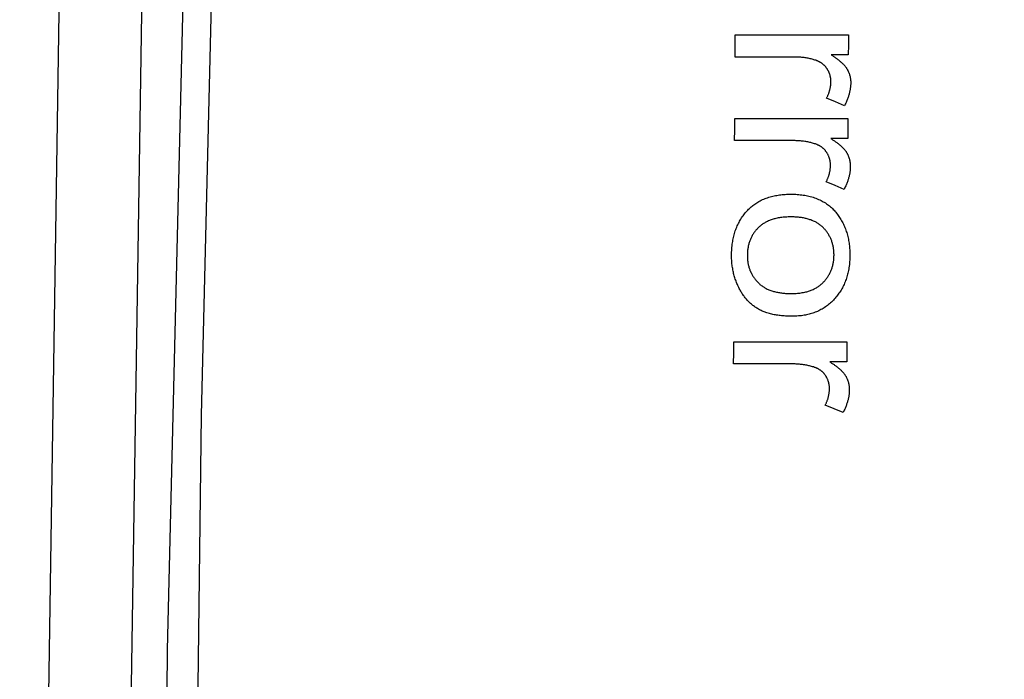
# Model space of a CAD drawing. Extents: x 0 to 841, y 0 to 594.
# Drawn here: x 61 to 62, y 121 to 122 of the extents above; entities that cross this region are included whole.
import ezdxf
from ezdxf.enums import TextEntityAlignment as Align

# ---------------------------------------------------------------- set-up
doc = ezdxf.new("R2010")
doc.units = 0
doc.header["$LTSCALE"] = 46.255
doc.layers.get('0').update_dxf_attribs({"linetype": 'CONTINUOUS'})
doc.layers.add('DIMENSION', color=7, linetype='CONTINUOUS')
doc.styles.get("Standard").update_dxf_attribs({"font": 'arial.ttf'})
doc.dimstyles.get("Standard").update_dxf_attribs({"dimtxt": 2.5, "dimasz": 2.5, "dimexe": 1.25, "dimexo": 0.625, "dimtad": 1, "dimcen": 2.5, "dimazin": 3, "dimtfac": 1, "dimtmove": 0, "dimatfit": 3})

# ---------------------------------------------------------------- blocks, each defined once
blk = doc.blocks.new('_FILLED')
at = {"color": 0, "linetype": 'BYBLOCK'}
blk.add_solid([(0, 0), (-1, 0.1875), (-1, -0.1875)], dxfattribs=at)
blk = doc.blocks.new('*D0')
at = {"layer": 'DIMENSION', "color": 2, "linetype": 'CONTINUOUS'}
for p, q in [((58.7169, 118.0966), (58.7169, 248.6657)), ((226.9245, 192.8098), (226.9245, 248.6657)), ((58.7169, 246.6657), (142.8207, 246.6657)), ((226.9245, 246.6657), (142.8207, 246.6657))]:
    blk.add_line(p, q, dxfattribs=at)
at = {"layer": 'DIMENSION', "color": 2, "linetype": 'CONTINUOUS', "xscale": 4, "yscale": 4, "zscale": 4, "rotation": 180}
blk.add_blockref('_FILLED', (58.7169, 246.6657), dxfattribs=at)
at = {"layer": 'DIMENSION', "color": 2, "linetype": 'CONTINUOUS', "xscale": 4, "yscale": 4, "zscale": 4}
blk.add_blockref('_FILLED', (226.9245, 246.6657), dxfattribs=at)
at = {"layer": 'DIMENSION', "color": 5, "linetype": 'CONTINUOUS'}
blk.add_text('841', height=3.5, dxfattribs=at).set_placement((142.8207, 247.5407), align=Align.CENTER)

msp = doc.modelspace()

# ---------------------------------------------------------------- linework, layer by layer
at = {"color": 4, "linetype": 'CONTINUOUS'}
for p, q in [((61.7591, 121.9531), (61.9481, 121.9531)), ((61.8578, 121.9162), (61.7589, 121.9162)), ((61.9479, 121.9199), (61.9193, 121.9199)), ((61.7584, 121.8135), (61.9474, 121.8135)), ((61.8571, 121.7767), (61.7582, 121.7767)), ((61.9472, 121.7804), (61.9186, 121.7804)), ((61.7566, 121.4409), (61.9457, 121.4409)), ((61.9455, 121.4077), (61.9169, 121.4077)), ((61.8554, 121.404), (61.7565, 121.404))]:
    msp.add_line(p, q, dxfattribs=at)
at = {"color": 9, "linetype": 'CONTINUOUS'}
for points in [[(60.791, 109.5994), (60.7048, 111.6394), (60.6316, 114.1192), (60.5918, 116.7758), (60.5921, 119.4574), (60.6322, 122.1016), (60.7051, 124.5626), (60.791, 126.5939)], [(60.9285, 109.6059), (60.8423, 111.6444), (60.7692, 114.1222), (60.7294, 116.7768), (60.7297, 119.4563), (60.7698, 122.0985), (60.8426, 124.5575), (60.9285, 126.5873)], [(61.0422, 126.5679), (60.98, 125.1603), (60.9168, 123.357), (60.8676, 121.3188), (60.8415, 119.1941), (60.8412, 117.0462), (60.8671, 114.9011), (60.917, 112.8291), (60.981, 111.0064), (61.0422, 109.6253)]]:
    msp.add_lwpolyline(points, dxfattribs=at)
at = {"color": 7, "linetype": 'CONTINUOUS'}
msp.add_lwpolyline([(60.9922, 126.5704), (60.8791, 123.7558), (60.8109, 120.9269), (60.7881, 118.0972), (60.8108, 115.2675), (60.8791, 112.4386), (60.9922, 109.6229)], dxfattribs=at)
at = {"color": 4, "linetype": 'CONTINUOUS'}
for points in [[(61.7589, 121.9162), (61.759, 121.9347), (61.7591, 121.9531)], [(61.9481, 121.9531), (61.948, 121.9365), (61.9479, 121.9199)], [(61.8952, 121.9101), (61.8937, 121.9107), (61.8921, 121.9112), (61.8906, 121.9116), (61.889, 121.9121), (61.8874, 121.9125), (61.8858, 121.913), (61.8842, 121.9134), (61.8826, 121.9137), (61.8809, 121.9141), (61.8792, 121.9144), (61.8775, 121.9147), (61.8758, 121.9149), (61.8741, 121.9152), (61.8724, 121.9154), (61.8706, 121.9156), (61.8688, 121.9158), (61.867, 121.9159), (61.8652, 121.916), (61.8634, 121.9161), (61.8616, 121.9162), (61.8597, 121.9162), (61.8578, 121.9162)], [(61.9193, 121.9199), (61.9204, 121.9192), (61.9214, 121.9185), (61.9225, 121.9178), (61.9235, 121.9172), (61.9246, 121.9165), (61.9256, 121.9158), (61.9265, 121.9151), (61.9275, 121.9144), (61.9285, 121.9137), (61.9294, 121.913), (61.9306, 121.9121), (61.9317, 121.9113), (61.9328, 121.9104), (61.934, 121.9094), (61.9348, 121.9087), (61.9357, 121.9079), (61.9366, 121.9072), (61.9374, 121.9064), (61.9383, 121.9056), (61.939, 121.9049), (61.9397, 121.9042), (61.9403, 121.9035), (61.941, 121.9028), (61.9416, 121.9021), (61.9423, 121.9013), (61.9428, 121.9007), (61.9433, 121.9001), (61.9438, 121.8994), (61.9443, 121.8987), (61.9448, 121.898), (61.9452, 121.8973), (61.9457, 121.8966)], [(61.9126, 121.8964), (61.9122, 121.8971), (61.9117, 121.8977), (61.9112, 121.8984), (61.9108, 121.899), (61.9103, 121.8996), (61.9098, 121.9002), (61.9093, 121.9007), (61.9088, 121.9013), (61.9083, 121.9018), (61.9077, 121.9024), (61.9072, 121.9029), (61.9066, 121.9034), (61.9061, 121.9039), (61.9055, 121.9044), (61.9049, 121.9048), (61.9043, 121.9053), (61.9037, 121.9057), (61.9031, 121.9062), (61.9025, 121.9066), (61.9019, 121.907), (61.9012, 121.9073), (61.9006, 121.9077), (61.8999, 121.908), (61.8993, 121.9084), (61.8986, 121.9087), (61.8979, 121.909), (61.8973, 121.9093), (61.8966, 121.9096), (61.8959, 121.9099), (61.8952, 121.9101)], [(61.9189, 121.8747), (61.9189, 121.8755), (61.9188, 121.8763), (61.9188, 121.877), (61.9188, 121.8778), (61.9187, 121.8786), (61.9186, 121.8794), (61.9186, 121.8801), (61.9185, 121.8809), (61.9183, 121.8816), (61.9182, 121.8824), (61.9181, 121.8831), (61.9179, 121.8839), (61.9177, 121.8846), (61.9176, 121.8854), (61.9174, 121.8861), (61.9171, 121.8868), (61.9169, 121.8875), (61.9167, 121.8883), (61.9164, 121.889), (61.9161, 121.8897), (61.9158, 121.8904), (61.9155, 121.8911), (61.9152, 121.8918), (61.9149, 121.8925), (61.9145, 121.8931), (61.9142, 121.8938), (61.9138, 121.8945), (61.9134, 121.8951), (61.913, 121.8958), (61.9126, 121.8964)], [(61.9457, 121.8966), (61.9461, 121.8959), (61.9465, 121.8952), (61.9468, 121.8945), (61.9472, 121.8938), (61.9476, 121.893), (61.9479, 121.8923), (61.9482, 121.8916), (61.9485, 121.8908), (61.9489, 121.8901), (61.9491, 121.8893), (61.9494, 121.8886), (61.9497, 121.8878), (61.9499, 121.887), (61.9502, 121.8862), (61.9504, 121.8854), (61.9506, 121.8847), (61.9508, 121.8838), (61.951, 121.883), (61.9511, 121.8822), (61.9513, 121.8814), (61.9514, 121.8806), (61.9515, 121.8797), (61.9516, 121.8789), (61.9517, 121.8781), (61.9518, 121.8772), (61.9519, 121.8764), (61.9519, 121.8755), (61.9519, 121.8746), (61.952, 121.8737), (61.952, 121.8729)], [(61.9118, 121.8477), (61.9123, 121.8486), (61.9127, 121.8496), (61.9132, 121.8505), (61.9136, 121.8515), (61.914, 121.8524), (61.9144, 121.8534), (61.9148, 121.8544), (61.9152, 121.8553), (61.9155, 121.8563), (61.9159, 121.8572), (61.9162, 121.8582), (61.9165, 121.8591), (61.9168, 121.8601), (61.917, 121.8611), (61.9173, 121.862), (61.9175, 121.863), (61.9177, 121.864), (61.9179, 121.8649), (61.9181, 121.8659), (61.9182, 121.8669), (61.9184, 121.8679), (61.9185, 121.8688), (61.9186, 121.8698), (61.9187, 121.8708), (61.9188, 121.8718), (61.9188, 121.8727), (61.9188, 121.8737), (61.9189, 121.8747)], [(61.952, 121.8729), (61.9519, 121.8716), (61.9519, 121.8704), (61.9518, 121.8691), (61.9517, 121.8679), (61.9516, 121.8667), (61.9515, 121.8654), (61.9513, 121.8642), (61.9512, 121.8629), (61.9509, 121.8616), (61.9507, 121.8604), (61.9505, 121.8591), (61.9502, 121.8579), (61.9499, 121.8566), (61.9496, 121.8553), (61.9492, 121.854), (61.9488, 121.8528), (61.9484, 121.8515), (61.948, 121.8502), (61.9476, 121.849), (61.9471, 121.8477), (61.9466, 121.8463), (61.9461, 121.8449), (61.9455, 121.8435), (61.9449, 121.842), (61.9442, 121.8406), (61.9436, 121.8392), (61.9429, 121.8378), (61.9422, 121.8364), (61.9414, 121.835)], [(61.9414, 121.835), (61.9266, 121.8413), (61.9118, 121.8477)], [(61.7582, 121.7767), (61.7583, 121.7951), (61.7584, 121.8135)], [(61.9474, 121.8135), (61.9473, 121.7969), (61.9472, 121.7804)], [(61.8945, 121.7706), (61.893, 121.7711), (61.8914, 121.7716), (61.8899, 121.7721), (61.8883, 121.7725), (61.8867, 121.773), (61.8851, 121.7734), (61.8835, 121.7738), (61.8819, 121.7742), (61.8802, 121.7745), (61.8785, 121.7748), (61.8769, 121.7751), (61.8751, 121.7754), (61.8734, 121.7756), (61.8717, 121.7758), (61.8699, 121.776), (61.8681, 121.7762), (61.8664, 121.7764), (61.8645, 121.7765), (61.8627, 121.7766), (61.8609, 121.7766), (61.859, 121.7767), (61.8571, 121.7767)], [(61.9119, 121.7569), (61.9115, 121.7575), (61.911, 121.7582), (61.9106, 121.7588), (61.9101, 121.7594), (61.9096, 121.76), (61.9091, 121.7606), (61.9086, 121.7612), (61.9081, 121.7617), (61.9076, 121.7623), (61.907, 121.7628), (61.9065, 121.7633), (61.9059, 121.7638), (61.9054, 121.7643), (61.9048, 121.7648), (61.9042, 121.7653), (61.9036, 121.7657), (61.903, 121.7662), (61.9024, 121.7666), (61.9018, 121.767), (61.9012, 121.7674), (61.9005, 121.7678), (61.8999, 121.7681), (61.8992, 121.7685), (61.8986, 121.7688), (61.8979, 121.7691), (61.8973, 121.7694), (61.8966, 121.7697), (61.8959, 121.77), (61.8952, 121.7703), (61.8945, 121.7706)], [(61.9186, 121.7804), (61.9197, 121.7797), (61.9207, 121.779), (61.9218, 121.7783), (61.9228, 121.7776), (61.9239, 121.7769), (61.9249, 121.7762), (61.9259, 121.7755), (61.9268, 121.7748), (61.9278, 121.7741), (61.9287, 121.7735), (61.9299, 121.7726), (61.931, 121.7717), (61.9322, 121.7708), (61.9333, 121.7699), (61.9342, 121.7691), (61.935, 121.7684), (61.9359, 121.7676), (61.9368, 121.7668), (61.9376, 121.766), (61.9383, 121.7653), (61.939, 121.7646), (61.9396, 121.7639), (61.9403, 121.7632), (61.9409, 121.7625), (61.9416, 121.7618), (61.9421, 121.7611), (61.9426, 121.7605), (61.9431, 121.7598), (61.9436, 121.7592), (61.9441, 121.7585), (61.9445, 121.7578), (61.945, 121.757)], [(61.9182, 121.7351), (61.9182, 121.7359), (61.9182, 121.7367), (61.9181, 121.7375), (61.9181, 121.7383), (61.918, 121.739), (61.918, 121.7398), (61.9179, 121.7406), (61.9178, 121.7413), (61.9177, 121.7421), (61.9175, 121.7428), (61.9174, 121.7436), (61.9172, 121.7443), (61.9171, 121.7451), (61.9169, 121.7458), (61.9167, 121.7465), (61.9165, 121.7473), (61.9162, 121.748), (61.916, 121.7487), (61.9157, 121.7494), (61.9155, 121.7501), (61.9152, 121.7508), (61.9149, 121.7515), (61.9145, 121.7522), (61.9142, 121.7529), (61.9139, 121.7536), (61.9135, 121.7542), (61.9131, 121.7549), (61.9127, 121.7556), (61.9123, 121.7562), (61.9119, 121.7569)], [(61.945, 121.757), (61.9454, 121.7563), (61.9458, 121.7556), (61.9462, 121.7549), (61.9465, 121.7542), (61.9469, 121.7535), (61.9472, 121.7528), (61.9476, 121.752), (61.9479, 121.7513), (61.9482, 121.7505), (61.9485, 121.7498), (61.9487, 121.749), (61.949, 121.7482), (61.9492, 121.7475), (61.9495, 121.7467), (61.9497, 121.7459), (61.9499, 121.7451), (61.9501, 121.7443), (61.9503, 121.7435), (61.9504, 121.7427), (61.9506, 121.7418), (61.9507, 121.741), (61.9508, 121.7402), (61.9509, 121.7393), (61.951, 121.7385), (61.9511, 121.7376), (61.9512, 121.7368), (61.9512, 121.7359), (61.9513, 121.7351), (61.9513, 121.7342), (61.9513, 121.7333)], [(61.9111, 121.7081), (61.9116, 121.7091), (61.9121, 121.71), (61.9125, 121.711), (61.9129, 121.7119), (61.9134, 121.7129), (61.9138, 121.7138), (61.9141, 121.7148), (61.9145, 121.7158), (61.9149, 121.7167), (61.9152, 121.7177), (61.9155, 121.7186), (61.9158, 121.7196), (61.9161, 121.7205), (61.9163, 121.7215), (61.9166, 121.7225), (61.9168, 121.7234), (61.917, 121.7244), (61.9172, 121.7254), (61.9174, 121.7263), (61.9176, 121.7273), (61.9177, 121.7283), (61.9178, 121.7293), (61.9179, 121.7302), (61.918, 121.7312), (61.9181, 121.7322), (61.9181, 121.7332), (61.9182, 121.7342), (61.9182, 121.7351)], [(61.9513, 121.7333), (61.9513, 121.7321), (61.9512, 121.7308), (61.9512, 121.7296), (61.9511, 121.7283), (61.951, 121.7271), (61.9508, 121.7258), (61.9507, 121.7246), (61.9505, 121.7233), (61.9503, 121.7221), (61.95, 121.7208), (61.9498, 121.7196), (61.9495, 121.7183), (61.9492, 121.717), (61.9489, 121.7158), (61.9485, 121.7145), (61.9482, 121.7132), (61.9478, 121.7119), (61.9474, 121.7107), (61.9469, 121.7094), (61.9465, 121.7081), (61.9459, 121.7067), (61.9454, 121.7053), (61.9448, 121.7039), (61.9442, 121.7025), (61.9436, 121.7011), (61.9429, 121.6997), (61.9422, 121.6983), (61.9415, 121.6969), (61.9408, 121.6954)], [(61.9408, 121.6954), (61.9259, 121.7018), (61.9111, 121.7081)], [(61.7788, 121.6593), (61.7801, 121.6607), (61.7815, 121.6621), (61.7829, 121.6635), (61.7843, 121.6648), (61.7858, 121.6661), (61.7873, 121.6674), (61.7888, 121.6686), (61.7903, 121.6697), (61.7919, 121.6709), (61.7935, 121.6719), (61.7951, 121.673), (61.7967, 121.674), (61.7987, 121.6751), (61.8007, 121.6762), (61.8027, 121.6772), (61.8047, 121.6782), (61.8068, 121.6791), (61.8089, 121.6799), (61.811, 121.6807), (61.8131, 121.6815), (61.8152, 121.6821), (61.8174, 121.6828), (61.8195, 121.6834), (61.8217, 121.6839), (61.8239, 121.6844), (61.8262, 121.6849), (61.8284, 121.6853), (61.8307, 121.6857), (61.833, 121.686), (61.8353, 121.6863), (61.8376, 121.6866), (61.84, 121.6868), (61.8424, 121.6869), (61.8448, 121.6871), (61.8473, 121.6872), (61.8498, 121.6872), (61.8523, 121.6873)], [(61.8523, 121.6873), (61.8549, 121.6872), (61.8575, 121.6872), (61.8601, 121.6871), (61.8627, 121.6869), (61.8652, 121.6867), (61.8677, 121.6865), (61.8702, 121.6862), (61.8726, 121.6859), (61.8751, 121.6855), (61.8775, 121.685), (61.8798, 121.6846), (61.8822, 121.684), (61.8845, 121.6835), (61.8869, 121.6828), (61.8892, 121.6821), (61.8915, 121.6814), (61.8938, 121.6806), (61.896, 121.6797), (61.8983, 121.6787), (61.9005, 121.6777), (61.9024, 121.6768), (61.9042, 121.6758), (61.906, 121.6748), (61.9078, 121.6738), (61.9096, 121.6727), (61.9114, 121.6715), (61.9131, 121.6703), (61.9148, 121.669), (61.9165, 121.6677), (61.9181, 121.6663), (61.9197, 121.6649), (61.9213, 121.6634), (61.9228, 121.6619), (61.9243, 121.6604), (61.9257, 121.6588), (61.9271, 121.6571), (61.9285, 121.6554), (61.9299, 121.6537)], [(61.753, 121.5853), (61.7531, 121.588), (61.7531, 121.5907), (61.7533, 121.5933), (61.7534, 121.596), (61.7536, 121.5986), (61.7539, 121.6012), (61.7542, 121.6038), (61.7546, 121.6063), (61.7549, 121.6086), (61.7553, 121.6108), (61.7558, 121.6131), (61.7563, 121.6153), (61.7568, 121.6175), (61.7574, 121.6197), (61.758, 121.6218), (61.7586, 121.624), (61.7593, 121.6261), (61.7601, 121.6282), (61.7609, 121.6303), (61.7617, 121.6324), (61.7626, 121.6344), (61.7635, 121.6364), (61.7645, 121.6384), (61.7655, 121.6403), (61.7665, 121.6422), (61.7676, 121.6441), (61.7687, 121.6459), (61.7698, 121.6477), (61.771, 121.6494), (61.7722, 121.6512), (61.7734, 121.6528), (61.7747, 121.6545), (61.776, 121.6561), (61.7774, 121.6577), (61.7788, 121.6593)], [(61.9299, 121.6537), (61.9311, 121.6519), (61.9323, 121.6502), (61.9335, 121.6485), (61.9346, 121.6467), (61.9357, 121.6449), (61.9368, 121.643), (61.9378, 121.6412), (61.9388, 121.6393), (61.9397, 121.6374), (61.9406, 121.6354), (61.9415, 121.6335), (61.9423, 121.6315), (61.9431, 121.6294), (61.9439, 121.6274), (61.9446, 121.6253), (61.9453, 121.6232), (61.9459, 121.6211), (61.9465, 121.6189), (61.9471, 121.6168), (61.9476, 121.6146), (61.9481, 121.6124), (61.9485, 121.6102), (61.9489, 121.608), (61.9492, 121.6058), (61.9495, 121.6036), (61.9498, 121.6013), (61.95, 121.5991), (61.9502, 121.5968), (61.9504, 121.5946), (61.9505, 121.5923), (61.9505, 121.59), (61.9506, 121.5877), (61.9506, 121.5853)], [(61.8521, 121.6494), (61.8499, 121.6494), (61.8476, 121.6493), (61.8455, 121.6492), (61.8433, 121.6491), (61.8412, 121.649), (61.8391, 121.6488), (61.8371, 121.6485), (61.835, 121.6483), (61.833, 121.648), (61.831, 121.6476), (61.829, 121.6472), (61.827, 121.6468), (61.8254, 121.6464), (61.8239, 121.646), (61.8223, 121.6455), (61.8207, 121.645), (61.8192, 121.6445), (61.8176, 121.644), (61.8161, 121.6433), (61.8145, 121.6427), (61.813, 121.642), (61.8115, 121.6413), (61.8102, 121.6406), (61.809, 121.6399), (61.8078, 121.6392), (61.8065, 121.6385), (61.8053, 121.6377), (61.8042, 121.6369), (61.803, 121.636), (61.8019, 121.6351), (61.8007, 121.6342), (61.7996, 121.6333), (61.7986, 121.6323), (61.7975, 121.6312)], [(61.9063, 121.6312), (61.9053, 121.6322), (61.9042, 121.6332), (61.9032, 121.6341), (61.9021, 121.635), (61.901, 121.6359), (61.8999, 121.6367), (61.8988, 121.6375), (61.8976, 121.6383), (61.8965, 121.639), (61.8953, 121.6397), (61.8941, 121.6404), (61.8929, 121.641), (61.8914, 121.6418), (61.8899, 121.6425), (61.8885, 121.6431), (61.887, 121.6437), (61.8854, 121.6443), (61.8839, 121.6448), (61.8824, 121.6453), (61.8808, 121.6458), (61.8793, 121.6462), (61.8777, 121.6466), (61.8762, 121.647), (61.8746, 121.6473), (61.8729, 121.6476), (61.8713, 121.6479), (61.8697, 121.6482), (61.868, 121.6484), (61.8663, 121.6486), (61.8646, 121.6488), (61.8629, 121.649), (61.8612, 121.6491), (61.8594, 121.6492), (61.8576, 121.6493), (61.8558, 121.6494), (61.854, 121.6494), (61.8521, 121.6494)], [(61.7975, 121.6312), (61.7965, 121.6303), (61.7956, 121.6292), (61.7947, 121.6282), (61.7938, 121.6272), (61.7929, 121.6261), (61.7921, 121.625), (61.7912, 121.6239), (61.7904, 121.6228), (61.7897, 121.6217), (61.7889, 121.6205), (61.7882, 121.6193), (61.7875, 121.6182), (61.7868, 121.6169), (61.7862, 121.6157), (61.7856, 121.6144), (61.785, 121.6132), (61.7844, 121.6119), (61.7839, 121.6106), (61.7834, 121.6093), (61.7829, 121.6079), (61.7825, 121.6066), (61.7821, 121.6052), (61.7817, 121.6039), (61.7814, 121.6025), (61.781, 121.6011), (61.7807, 121.5997), (61.7805, 121.5983), (61.7802, 121.5969), (61.78, 121.5955), (61.7799, 121.5941), (61.7797, 121.5926), (61.7796, 121.5912), (61.7795, 121.5897), (61.7794, 121.5883), (61.7794, 121.5868), (61.7794, 121.5853)], [(61.9241, 121.5853), (61.9241, 121.5869), (61.924, 121.5883), (61.924, 121.5898), (61.9239, 121.5913), (61.9238, 121.5928), (61.9236, 121.5942), (61.9234, 121.5956), (61.9232, 121.597), (61.923, 121.5985), (61.9228, 121.5999), (61.9225, 121.6012), (61.9222, 121.6026), (61.9218, 121.604), (61.9215, 121.6053), (61.9211, 121.6066), (61.9206, 121.608), (61.9202, 121.6093), (61.9197, 121.6106), (61.9192, 121.6119), (61.9186, 121.6132), (61.918, 121.6144), (61.9174, 121.6157), (61.9168, 121.6169), (61.9161, 121.6181), (61.9155, 121.6193), (61.9147, 121.6205), (61.914, 121.6216), (61.9132, 121.6228), (61.9125, 121.6239), (61.9117, 121.625), (61.9108, 121.6261), (61.91, 121.6271), (61.9091, 121.6282), (61.9082, 121.6292), (61.9073, 121.6302), (61.9063, 121.6312)], [(61.7644, 121.533), (61.7635, 121.5347), (61.7627, 121.5365), (61.762, 121.5383), (61.7612, 121.5401), (61.7605, 121.542), (61.7599, 121.5438), (61.7592, 121.5457), (61.7586, 121.5476), (61.758, 121.5494), (61.7575, 121.5513), (61.757, 121.5533), (61.7565, 121.5552), (61.756, 121.5571), (61.7556, 121.5591), (61.7552, 121.5611), (61.7549, 121.5631), (61.7545, 121.565), (61.7542, 121.567), (61.754, 121.569), (61.7537, 121.5711), (61.7535, 121.5731), (61.7534, 121.5751), (61.7532, 121.5771), (61.7531, 121.5792), (61.7531, 121.5812), (61.753, 121.5833), (61.753, 121.5853)], [(61.7794, 121.5853), (61.7794, 121.5838), (61.7794, 121.5823), (61.7795, 121.5809), (61.7796, 121.5794), (61.7797, 121.5779), (61.7798, 121.5765), (61.78, 121.5751), (61.7802, 121.5737), (61.7804, 121.5723), (61.7807, 121.5709), (61.781, 121.5695), (61.7813, 121.5681), (61.7817, 121.5668), (61.782, 121.5654), (61.7824, 121.5641), (61.7829, 121.5628), (61.7833, 121.5615), (61.7838, 121.5602), (61.7844, 121.5589), (61.7849, 121.5576), (61.7855, 121.5564), (61.7861, 121.5552), (61.7868, 121.5539), (61.7874, 121.5527), (61.7881, 121.5515), (61.7888, 121.5504), (61.7896, 121.5492), (61.7904, 121.5481), (61.7912, 121.547), (61.792, 121.5459), (61.7928, 121.5449), (61.7937, 121.5438), (61.7946, 121.5428), (61.7955, 121.5418), (61.7964, 121.5408), (61.7973, 121.5398)], [(61.9057, 121.5399), (61.9067, 121.5409), (61.9076, 121.5419), (61.9085, 121.5429), (61.9094, 121.5439), (61.9102, 121.545), (61.9111, 121.5461), (61.9119, 121.5471), (61.9127, 121.5482), (61.9135, 121.5494), (61.9142, 121.5505), (61.915, 121.5517), (61.9157, 121.5528), (61.9163, 121.554), (61.917, 121.5553), (61.9176, 121.5565), (61.9182, 121.5577), (61.9188, 121.559), (61.9193, 121.5603), (61.9198, 121.5616), (61.9203, 121.5629), (61.9208, 121.5642), (61.9212, 121.5656), (61.9216, 121.5669), (61.922, 121.5683), (61.9223, 121.5697), (61.9226, 121.5711), (61.9229, 121.5725), (61.9231, 121.5739), (61.9233, 121.5753), (61.9235, 121.5767), (61.9237, 121.5781), (61.9238, 121.5795), (61.9239, 121.581), (61.924, 121.5824), (61.924, 121.5839), (61.9241, 121.5853)], [(61.9506, 121.5853), (61.9506, 121.5827), (61.9505, 121.5801), (61.9503, 121.5775), (61.9502, 121.5749), (61.95, 121.5723), (61.9497, 121.5698), (61.9494, 121.5672), (61.949, 121.5647), (61.9486, 121.5625), (61.9482, 121.5602), (61.9478, 121.558), (61.9473, 121.5558), (61.9467, 121.5537), (61.9462, 121.5515), (61.9455, 121.5494), (61.9449, 121.5472), (61.9442, 121.5451), (61.9434, 121.5431), (61.9426, 121.541), (61.9418, 121.539), (61.9409, 121.5369), (61.9399, 121.535), (61.939, 121.533), (61.938, 121.5311), (61.9369, 121.5292), (61.9359, 121.5273), (61.9347, 121.5255), (61.9336, 121.5237), (61.9324, 121.522), (61.9312, 121.5203), (61.9299, 121.5186), (61.9286, 121.5169), (61.9273, 121.5153), (61.926, 121.5137), (61.9246, 121.5121)], [(61.7973, 121.5398), (61.7984, 121.5388), (61.7994, 121.5378), (61.8005, 121.5368), (61.8016, 121.5359), (61.8027, 121.5351), (61.8039, 121.5342), (61.805, 121.5334), (61.8062, 121.5326), (61.8074, 121.5319), (61.8086, 121.5312), (61.8098, 121.5305), (61.811, 121.5299), (61.8125, 121.5291), (61.814, 121.5285), (61.8155, 121.5278), (61.817, 121.5272), (61.8186, 121.5266), (61.8201, 121.5261), (61.8217, 121.5256), (61.8232, 121.5251), (61.8248, 121.5247), (61.8264, 121.5243), (61.828, 121.5239), (61.8296, 121.5236), (61.8312, 121.5233), (61.8329, 121.523), (61.8346, 121.5227), (61.8362, 121.5225), (61.838, 121.5223), (61.8397, 121.5221), (61.8414, 121.5219), (61.8432, 121.5218), (61.845, 121.5217), (61.8469, 121.5216), (61.8487, 121.5215), (61.8506, 121.5215), (61.8526, 121.5215)], [(61.8526, 121.5215), (61.8547, 121.5215), (61.8569, 121.5216), (61.859, 121.5217), (61.8611, 121.5218), (61.8631, 121.522), (61.8652, 121.5222), (61.8672, 121.5224), (61.8692, 121.5227), (61.8711, 121.523), (61.8731, 121.5234), (61.8751, 121.5238), (61.877, 121.5242), (61.8785, 121.5246), (61.8801, 121.5251), (61.8816, 121.5255), (61.8831, 121.526), (61.8847, 121.5266), (61.8862, 121.5272), (61.8877, 121.5278), (61.8892, 121.5285), (61.8907, 121.5292), (61.8921, 121.5299), (61.8934, 121.5306), (61.8946, 121.5313), (61.8957, 121.532), (61.8969, 121.5327), (61.8981, 121.5335), (61.8992, 121.5343), (61.9004, 121.5352), (61.9015, 121.5361), (61.9025, 121.537), (61.9036, 121.5379), (61.9047, 121.5389), (61.9057, 121.5399)], [(61.7966, 121.4963), (61.7952, 121.4972), (61.7938, 121.4981), (61.7925, 121.499), (61.7912, 121.4999), (61.7899, 121.5008), (61.7886, 121.5018), (61.7874, 121.5028), (61.7861, 121.5039), (61.7849, 121.5049), (61.7837, 121.506), (61.7825, 121.5072), (61.7814, 121.5083), (61.7802, 121.5095), (61.7791, 121.5107), (61.778, 121.5119), (61.7769, 121.5132), (61.7759, 121.5145), (61.7749, 121.5158), (61.7738, 121.5171), (61.7729, 121.5184), (61.7719, 121.5198), (61.771, 121.5212), (61.7701, 121.5226), (61.7692, 121.524), (61.7683, 121.5254), (61.7675, 121.5269), (61.7667, 121.5284), (61.7659, 121.5299), (61.7651, 121.5314), (61.7644, 121.533)], [(61.9246, 121.5121), (61.923, 121.5105), (61.9215, 121.5089), (61.9199, 121.5074), (61.9183, 121.5059), (61.9166, 121.5044), (61.9149, 121.503), (61.9132, 121.5017), (61.9114, 121.5004), (61.9097, 121.4991), (61.9079, 121.4979), (61.906, 121.4968), (61.9042, 121.4957), (61.9023, 121.4947), (61.9004, 121.4937), (61.8985, 121.4927), (61.8965, 121.4918), (61.8946, 121.491), (61.8926, 121.4902), (61.8906, 121.4895), (61.8886, 121.4888), (61.8866, 121.4882), (61.8845, 121.4876), (61.8824, 121.487), (61.8804, 121.4865), (61.8783, 121.486), (61.8762, 121.4856), (61.874, 121.4852), (61.8719, 121.4849), (61.8697, 121.4846), (61.8675, 121.4843), (61.8649, 121.4841), (61.8622, 121.4839), (61.8595, 121.4838), (61.8568, 121.4837), (61.854, 121.4836)], [(61.854, 121.4836), (61.8517, 121.4837), (61.8494, 121.4837), (61.8472, 121.4838), (61.845, 121.4838), (61.8428, 121.484), (61.8407, 121.4841), (61.8386, 121.4843), (61.8365, 121.4845), (61.8344, 121.4847), (61.8324, 121.4849), (61.8303, 121.4852), (61.8283, 121.4855), (61.8262, 121.4859), (61.8242, 121.4862), (61.8222, 121.4867), (61.8202, 121.4871), (61.8181, 121.4876), (61.8161, 121.4881), (61.8141, 121.4887), (61.8121, 121.4893), (61.8105, 121.4899), (61.8089, 121.4905), (61.8073, 121.4911), (61.8057, 121.4917), (61.8042, 121.4924), (61.8026, 121.4931), (61.8011, 121.4938), (61.7996, 121.4946), (61.7981, 121.4955), (61.7966, 121.4963)], [(61.7565, 121.404), (61.7566, 121.4225), (61.7566, 121.4409)], [(61.9457, 121.4409), (61.9456, 121.4243), (61.9455, 121.4077)], [(61.9169, 121.4077), (61.918, 121.407), (61.919, 121.4063), (61.9201, 121.4056), (61.9211, 121.4049), (61.9222, 121.4043), (61.9232, 121.4036), (61.9241, 121.4029), (61.9251, 121.4022), (61.9261, 121.4015), (61.927, 121.4008), (61.9282, 121.3999), (61.9293, 121.399), (61.9304, 121.3981), (61.9316, 121.3972), (61.9325, 121.3965), (61.9333, 121.3957), (61.9342, 121.3949), (61.9351, 121.3942), (61.9359, 121.3934), (61.9366, 121.3927), (61.9373, 121.392), (61.9379, 121.3913), (61.9386, 121.3906), (61.9392, 121.3899), (61.9399, 121.3891), (61.9404, 121.3885), (61.9409, 121.3878), (61.9414, 121.3872), (61.9419, 121.3865), (61.9424, 121.3858), (61.9428, 121.3851), (61.9433, 121.3844)], [(61.8928, 121.3979), (61.8913, 121.3984), (61.8897, 121.399), (61.8882, 121.3994), (61.8866, 121.3999), (61.885, 121.4003), (61.8834, 121.4008), (61.8818, 121.4011), (61.8802, 121.4015), (61.8785, 121.4019), (61.8768, 121.4022), (61.8751, 121.4025), (61.8734, 121.4027), (61.8717, 121.403), (61.87, 121.4032), (61.8682, 121.4034), (61.8664, 121.4036), (61.8646, 121.4037), (61.8628, 121.4038), (61.861, 121.4039), (61.8592, 121.404), (61.8573, 121.404), (61.8554, 121.404)], [(61.9102, 121.3842), (61.9098, 121.3849), (61.9093, 121.3855), (61.9089, 121.3862), (61.9084, 121.3868), (61.9079, 121.3874), (61.9074, 121.388), (61.9069, 121.3885), (61.9064, 121.3891), (61.9059, 121.3896), (61.9053, 121.3902), (61.9048, 121.3907), (61.9042, 121.3912), (61.9037, 121.3917), (61.9031, 121.3922), (61.9025, 121.3926), (61.9019, 121.3931), (61.9013, 121.3935), (61.9007, 121.3939), (61.9001, 121.3944), (61.8995, 121.3947), (61.8988, 121.3951), (61.8982, 121.3955), (61.8975, 121.3958), (61.8969, 121.3962), (61.8962, 121.3965), (61.8955, 121.3968), (61.8949, 121.3971), (61.8942, 121.3974), (61.8935, 121.3977), (61.8928, 121.3979)], [(61.9165, 121.3625), (61.9165, 121.3633), (61.9165, 121.3641), (61.9164, 121.3648), (61.9164, 121.3656), (61.9163, 121.3664), (61.9163, 121.3671), (61.9162, 121.3679), (61.9161, 121.3687), (61.916, 121.3694), (61.9158, 121.3702), (61.9157, 121.3709), (61.9155, 121.3717), (61.9154, 121.3724), (61.9152, 121.3731), (61.915, 121.3739), (61.9148, 121.3746), (61.9145, 121.3753), (61.9143, 121.3761), (61.914, 121.3768), (61.9138, 121.3775), (61.9135, 121.3782), (61.9132, 121.3789), (61.9128, 121.3796), (61.9125, 121.3802), (61.9122, 121.3809), (61.9118, 121.3816), (61.9114, 121.3823), (61.911, 121.3829), (61.9106, 121.3836), (61.9102, 121.3842)], [(61.9433, 121.3844), (61.9437, 121.3837), (61.9441, 121.383), (61.9445, 121.3823), (61.9448, 121.3816), (61.9452, 121.3808), (61.9455, 121.3801), (61.9459, 121.3794), (61.9462, 121.3786), (61.9465, 121.3779), (61.9468, 121.3771), (61.947, 121.3764), (61.9473, 121.3756), (61.9475, 121.3748), (61.9478, 121.374), (61.948, 121.3732), (61.9482, 121.3724), (61.9484, 121.3716), (61.9486, 121.3708), (61.9487, 121.37), (61.9489, 121.3692), (61.949, 121.3684), (61.9491, 121.3675), (61.9493, 121.3667), (61.9493, 121.3659), (61.9494, 121.365), (61.9495, 121.3641), (61.9495, 121.3633), (61.9496, 121.3624), (61.9496, 121.3615), (61.9496, 121.3607)], [(61.9094, 121.3355), (61.9099, 121.3364), (61.9104, 121.3374), (61.9108, 121.3383), (61.9113, 121.3393), (61.9117, 121.3402), (61.9121, 121.3412), (61.9125, 121.3421), (61.9128, 121.3431), (61.9132, 121.3441), (61.9135, 121.345), (61.9138, 121.346), (61.9141, 121.3469), (61.9144, 121.3479), (61.9147, 121.3489), (61.9149, 121.3498), (61.9151, 121.3508), (61.9153, 121.3518), (61.9155, 121.3527), (61.9157, 121.3537), (61.9159, 121.3547), (61.916, 121.3556), (61.9161, 121.3566), (61.9162, 121.3576), (61.9163, 121.3586), (61.9164, 121.3596), (61.9164, 121.3605), (61.9165, 121.3615), (61.9165, 121.3625)], [(61.9496, 121.3607), (61.9496, 121.3594), (61.9495, 121.3582), (61.9495, 121.3569), (61.9494, 121.3557), (61.9493, 121.3544), (61.9491, 121.3532), (61.949, 121.3519), (61.9488, 121.3507), (61.9486, 121.3494), (61.9483, 121.3482), (61.9481, 121.3469), (61.9478, 121.3456), (61.9475, 121.3444), (61.9472, 121.3431), (61.9468, 121.3418), (61.9465, 121.3406), (61.9461, 121.3393), (61.9457, 121.338), (61.9452, 121.3367), (61.9448, 121.3355), (61.9443, 121.3341), (61.9437, 121.3327), (61.9431, 121.3312), (61.9425, 121.3298), (61.9419, 121.3284), (61.9412, 121.327), (61.9405, 121.3256), (61.9398, 121.3242), (61.9391, 121.3228)], [(61.9391, 121.3228), (61.9243, 121.3291), (61.9094, 121.3355)]]:
    msp.add_lwpolyline(points, dxfattribs=at)

# ---------------------------------------------------------------- dimensions: what is measured, and where the dimension line sits
at = {"layer": 'DIMENSION', "color": 2, "linetype": 'CONTINUOUS'}
dim = msp.add_linear_dim(base=(58.7169, 246.6657), p1=(226.9245, 192.8098), p2=(58.7169, 118.0966), angle=180, dimstyle='Standard', dxfattribs=at)
dim.commit()
dim.dimension.update_dxf_attribs({"geometry": '*D0', "text_midpoint": (142.4636, 246.6657), "dimtype": 128})

doc.saveas('drawing.dxf')
